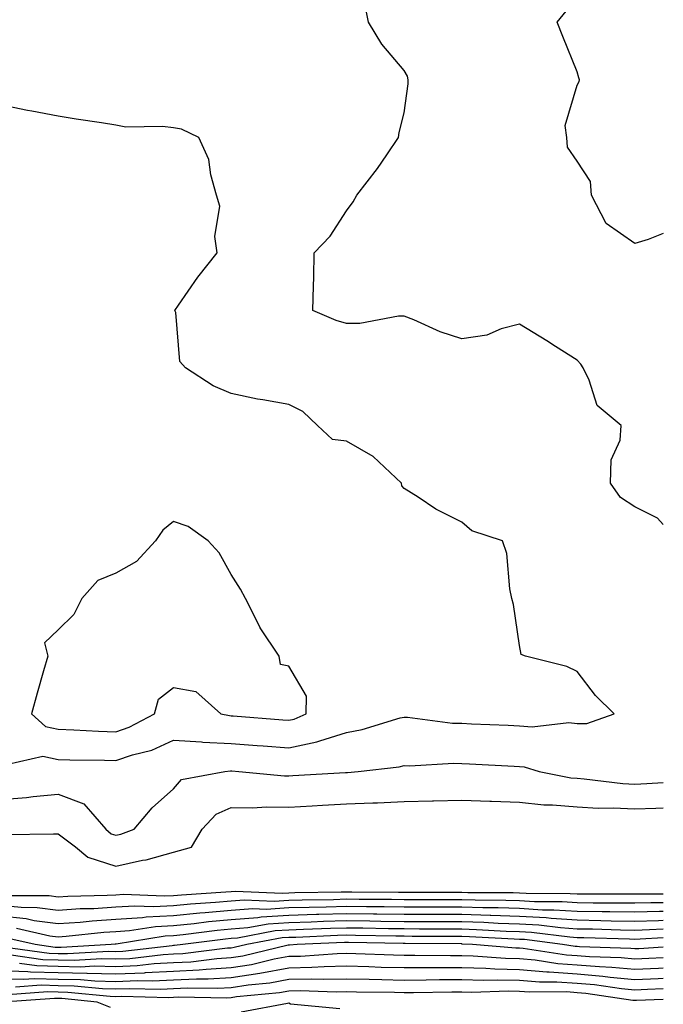
# Model space of a CAD drawing. Units: inches. Extents: x 952643 to 955283, y 7271498 to 7274138.
# Drawn here: x 955171 to 955283, y 7273452 to 7273622 of the extents above; entities that cross this region are included whole.
import ezdxf

# ---------------------------------------------------------------- set-up
doc = ezdxf.new("R2010")
doc.units = ezdxf.units.IN
doc.header["$MEASUREMENT"] = 0
doc.layers.add('Contour_95267271', color=7, linetype='Continuous', true_color=0xd2a2e7)

msp = doc.modelspace()

# ---------------------------------------------------------------- linework, layer by layer
at = {"layer": 'Contour_95267271'}
for points in [[(955283, 7273534.77, 3138), (955282, 7273535.87, 3138), (955278.05, 7273537.81, 3138), (955275.58, 7273539.45, 3138), (955273.87, 7273541.92, 3138), (955273.96, 7273546.01, 3138), (955275.54, 7273549.41, 3138), (955275.68, 7273551.92, 3138), (955271.53, 7273555.4, 3138), (955270.16, 7273559.81, 3138), (955269.09, 7273561.92, 3138), (955268.69, 7273562.56, 3138), (955268.05, 7273563.28, 3138), (955264.33, 7273565.64, 3138), (955262.78, 7273566.65, 3138), (955258.05, 7273569.52, 3138), (955254.86, 7273568.73, 3138), (955252.37, 7273567.6, 3138), (955248.05, 7273567, 3138), (955244.33, 7273568.2, 3138), (955239.71, 7273570.26, 3138), (955238.05, 7273570.91, 3138), (955237.05, 7273570.92, 3138), (955230.36, 7273569.61, 3138), (955228.05, 7273569.63, 3138), (955226.26, 7273570.13, 3138), (955222.2, 7273571.92, 3138), (955222.31, 7273576.18, 3138), (955222.38, 7273577.59, 3138), (955222.48, 7273581.92, 3138), (955225.21, 7273584.76, 3138), (955228.05, 7273589.17, 3138), (955229.24, 7273590.73, 3138), (955229.87, 7273591.92, 3138), (955233.46, 7273596.51, 3138), (955235.03, 7273598.9, 3138), (955237.08, 7273601.92, 3138), (955237.2, 7273602.77, 3138), (955238.05, 7273606.16, 3138), (955238.76, 7273611.21, 3138), (955238.74, 7273611.92, 3138), (955238.65, 7273612.52, 3138), (955238.05, 7273613.53, 3138), (955234.21, 7273618.08, 3138), (955231.89, 7273621.92, 3138), (955231.21, 7273625.08, 3138)], [(955283, 7273585.24, 3137), (955280.35, 7273584.22, 3137), (955278.05, 7273583.49, 3137), (955273.11, 7273586.98, 3137), (955270.56, 7273591.92, 3137), (955270.4, 7273594.27, 3137), (955268.05, 7273597.8, 3137), (955266.36, 7273600.23, 3137), (955266.28, 7273601.92, 3137), (955265.99, 7273603.98, 3137), (955268.05, 7273610.97, 3137), (955268.38, 7273611.59, 3137), (955268.46, 7273611.92, 3137), (955268.35, 7273612.22, 3137), (955268.05, 7273613.29, 3137), (955265.55, 7273619.42, 3137), (955264.58, 7273621.92, 3137), (955266.15, 7273623.82, 3137)], [(955169.34, 7273493.21, 3139), (955175.37, 7273494.6, 3139), (955178.05, 7273494.03, 3139), (955180.08, 7273493.95, 3139), (955186.08, 7273493.89, 3139), (955188.05, 7273493.82, 3139), (955190.94, 7273494.81, 3139), (955194.32, 7273495.65, 3139), (955198.05, 7273497.35, 3139), (955202.9, 7273497.07, 3139), (955203.15, 7273497.02, 3139), (955208.05, 7273496.81, 3139), (955212.59, 7273496.46, 3139), (955213.59, 7273496.38, 3139), (955218.05, 7273496.04, 3139), (955222.91, 7273497.06, 3139), (955223.41, 7273497.28, 3139), (955228.05, 7273498.72, 3139), (955230.75, 7273499.22, 3139), (955237.35, 7273501.22, 3139), (955238.05, 7273501.38, 3139), (955238.61, 7273501.36, 3139), (955246.47, 7273500.34, 3139), (955248.05, 7273500.29, 3139), (955249.76, 7273500.21, 3139), (955256.1, 7273499.97, 3139), (955258.05, 7273499.87, 3139), (955260.27, 7273499.7, 3139), (955266.59, 7273500.46, 3139), (955268.05, 7273500.28, 3139), (955269.72, 7273500.25, 3139), (955274.5, 7273501.92, 3139), (955271.22, 7273505.09, 3139), (955268.05, 7273509.27, 3139), (955266.27, 7273510.14, 3139), (955259.1, 7273511.92, 3139), (955258.34, 7273512.21, 3139), (955258.05, 7273513.8, 3139), (955257.01, 7273520.88, 3139), (955256.76, 7273521.92, 3139), (955256.38, 7273523.59, 3139), (955255.87, 7273529.74, 3139), (955255.12, 7273531.92, 3139), (955249.8, 7273533.67, 3139), (955248.05, 7273535.19, 3139), (955243.55, 7273537.42, 3139), (955240.48, 7273539.49, 3139), (955238.05, 7273541.02, 3139), (955237.63, 7273541.5, 3139), (955237.59, 7273541.92, 3139), (955232.7, 7273546.57, 3139), (955228.05, 7273549.23, 3139), (955225.64, 7273549.51, 3139), (955223.02, 7273551.92, 3139), (955220.48, 7273554.35, 3139), (955218.05, 7273555.61, 3139), (955213.56, 7273556.41, 3139), (955212.63, 7273556.5, 3139), (955208.05, 7273557.51, 3139), (955204.95, 7273558.82, 3139), (955200.15, 7273561.92, 3139), (955199.18, 7273563.05, 3139), (955198.45, 7273571.52, 3139), (955198.3, 7273571.92, 3139), (955198.92, 7273572.79, 3139), (955202.29, 7273577.68, 3139), (955205.64, 7273581.92, 3139), (955205.25, 7273584.72, 3139), (955206.09, 7273589.96, 3139), (955205.54, 7273591.92, 3139), (955204.53, 7273595.44, 3139), (955204.21, 7273598.08, 3139), (955202.47, 7273601.92, 3139), (955199.46, 7273603.33, 3139), (955198.05, 7273603.58, 3139), (955196.14, 7273603.83, 3139), (955189.8, 7273603.67, 3139), (955188.05, 7273604.01, 3139), (955185.55, 7273604.42, 3139), (955181.2, 7273605.07, 3139), (955178.05, 7273605.61, 3139), (955173.51, 7273606.46, 3139), (955172.71, 7273606.58, 3139), (955168.05, 7273607.55, 3139)], [(955168.05, 7273487.05, 3138), (955172.56, 7273487.41, 3138), (955173.73, 7273487.6, 3138), (955178.05, 7273488.01, 3138), (955182.48, 7273486.35, 3138), (955186.31, 7273481.92, 3138), (955187.26, 7273481.13, 3138), (955188.05, 7273480.87, 3138), (955188.91, 7273481.06, 3138), (955191.25, 7273481.92, 3138), (955194.33, 7273485.64, 3138), (955198.05, 7273488.94, 3138), (955199.43, 7273490.54, 3138), (955206.97, 7273491.92, 3138), (955207.94, 7273492.03, 3138), (955208.05, 7273492.03, 3138), (955208.15, 7273492.02, 3138), (955209.41, 7273491.92, 3138), (955217.32, 7273491.19, 3138), (955218.05, 7273491.18, 3138), (955218.75, 7273491.22, 3138), (955227.87, 7273491.74, 3138), (955228.05, 7273491.75, 3138), (955228.22, 7273491.75, 3138), (955230.08, 7273491.92, 3138), (955237.22, 7273492.75, 3138), (955238.05, 7273492.95, 3138), (955239.04, 7273492.91, 3138), (955246.61, 7273493.36, 3138), (955248.05, 7273493.31, 3138), (955249.38, 7273493.25, 3138), (955257.14, 7273492.83, 3138), (955258.05, 7273492.79, 3138), (955258.85, 7273492.72, 3138), (955261.46, 7273491.92, 3138), (955266.98, 7273490.85, 3138), (955268.05, 7273490.75, 3138), (955269.29, 7273490.68, 3138), (955275.98, 7273489.85, 3138), (955278.05, 7273489.74, 3138), (955280.14, 7273489.83, 3138), (955283, 7273490.05, 3138)], [(955168.97, 7273481, 3137), (955177.24, 7273481.11, 3137), (955178.05, 7273481.12, 3137), (955181.09, 7273478.88, 3137), (955183.23, 7273477.1, 3137), (955188.05, 7273475.5, 3137), (955192.67, 7273476.54, 3137), (955193.34, 7273476.63, 3137), (955198.05, 7273477.96, 3137), (955201.16, 7273478.81, 3137), (955203.01, 7273481.92, 3137), (955205.43, 7273484.54, 3137), (955208.05, 7273485.69, 3137), (955211.77, 7273485.64, 3137), (955214.17, 7273485.8, 3137), (955218.05, 7273485.76, 3137), (955222.1, 7273485.97, 3137), (955223.9, 7273486.07, 3137), (955228.05, 7273486.3, 3137), (955232.63, 7273486.5, 3137), (955233.46, 7273486.51, 3137), (955238.05, 7273486.73, 3137), (955242.97, 7273486.84, 3137), (955243.13, 7273486.84, 3137), (955248.05, 7273486.96, 3137), (955252.92, 7273486.79, 3137), (955253.18, 7273486.79, 3137), (955258.05, 7273486.63, 3137), (955262.31, 7273486.18, 3137), (955263.79, 7273486.18, 3137), (955268.05, 7273485.81, 3137), (955271.73, 7273485.6, 3137), (955274.33, 7273485.64, 3137), (955278.05, 7273485.46, 3137), (955281.73, 7273485.6, 3137), (955283, 7273485.61, 3137)], [(955283, 7273469.16, 3138), (955280.81, 7273469.16, 3138), (955278.05, 7273469.08, 3138), (955275.25, 7273469.12, 3138), (955270.86, 7273469.11, 3138), (955268.05, 7273469.15, 3138), (955265.45, 7273469.32, 3138), (955260.64, 7273469.33, 3138), (955258.05, 7273469.49, 3138), (955255.69, 7273469.56, 3138), (955250.38, 7273469.59, 3138), (955248.05, 7273469.65, 3138), (955245.79, 7273469.66, 3138), (955240.3, 7273469.67, 3138), (955238.05, 7273469.68, 3138), (955235.84, 7273469.71, 3138), (955230.23, 7273469.74, 3138), (955228.05, 7273469.77, 3138), (955225.83, 7273469.7, 3138), (955220.36, 7273469.61, 3138), (955218.05, 7273469.54, 3138), (955215.51, 7273469.38, 3138), (955210.34, 7273469.63, 3138), (955208.05, 7273469.45, 3138), (955205.34, 7273469.21, 3138), (955201.03, 7273468.94, 3138), (955198.05, 7273468.64, 3138), (955194.58, 7273468.45, 3138), (955191.38, 7273468.59, 3138), (955188.05, 7273468.38, 3138), (955184.27, 7273468.14, 3138), (955181.88, 7273468.09, 3138), (955178.05, 7273467.83, 3138), (955174.44, 7273468.31, 3138), (955171.65, 7273468.32, 3138), (955168.05, 7273468.7, 3138)], [(955283, 7273470.68, 3137), (955279.29, 7273470.68, 3137), (955278.05, 7273470.64, 3137), (955276.79, 7273470.66, 3137), (955269.33, 7273470.64, 3137), (955268.05, 7273470.66, 3137), (955266.87, 7273470.74, 3137), (955259.22, 7273470.75, 3137), (955258.05, 7273470.82, 3137), (955256.99, 7273470.86, 3137), (955249.08, 7273470.89, 3137), (955248.05, 7273470.92, 3137), (955247.06, 7273470.93, 3137), (955239.03, 7273470.94, 3137), (955238.05, 7273470.95, 3137), (955237.09, 7273470.96, 3137), (955228.97, 7273471, 3137), (955228.05, 7273471.01, 3137), (955227.12, 7273470.99, 3137), (955219.11, 7273470.86, 3137), (955218.05, 7273470.82, 3137), (955216.88, 7273470.75, 3137), (955208.83, 7273471.14, 3137), (955208.05, 7273471.07, 3137), (955207.12, 7273470.99, 3137), (955199.46, 7273470.51, 3137), (955198.05, 7273470.38, 3137), (955196.42, 7273470.29, 3137), (955189.38, 7273470.59, 3137), (955188.05, 7273470.5, 3137), (955186.54, 7273470.41, 3137), (955179.71, 7273470.26, 3137), (955178.05, 7273470.14, 3137), (955176.48, 7273470.35, 3137), (955169.59, 7273470.38, 3137)], [(955283, 7273467.63, 3139), (955282.34, 7273467.63, 3139), (955278.05, 7273467.52, 3139), (955273.7, 7273467.57, 3139), (955272.4, 7273467.57, 3139), (955268.05, 7273467.63, 3139), (955264.04, 7273467.91, 3139), (955262.06, 7273467.91, 3139), (955258.05, 7273468.15, 3139), (955254.39, 7273468.26, 3139), (955251.69, 7273468.28, 3139), (955248.05, 7273468.38, 3139), (955244.52, 7273468.39, 3139), (955241.57, 7273468.4, 3139), (955238.05, 7273468.41, 3139), (955234.59, 7273468.46, 3139), (955231.5, 7273468.47, 3139), (955228.05, 7273468.52, 3139), (955224.54, 7273468.41, 3139), (955221.6, 7273468.37, 3139), (955218.05, 7273468.26, 3139), (955214.14, 7273468.01, 3139), (955211.84, 7273468.13, 3139), (955208.05, 7273467.83, 3139), (955203.55, 7273467.42, 3139), (955202.61, 7273467.36, 3139), (955198.05, 7273466.91, 3139), (955193.31, 7273466.66, 3139), (955192.69, 7273466.56, 3139), (955188.05, 7273466.26, 3139), (955183.98, 7273465.99, 3139), (955181.9, 7273465.77, 3139), (955178.05, 7273465.51, 3139), (955173.91, 7273466.06, 3139), (955172.51, 7273466.38, 3139), (955168.05, 7273466.85, 3139)], [(955283, 7273466.1, 3140), (955282.19, 7273466.06, 3140), (955278.05, 7273465.94, 3140), (955273.97, 7273466, 3140), (955272.19, 7273466.06, 3140), (955268.05, 7273466.12, 3140), (955263.54, 7273466.43, 3140), (955262.67, 7273466.54, 3140), (955258.05, 7273466.81, 3140), (955253.1, 7273466.97, 3140), (955253, 7273466.97, 3140), (955248.05, 7273467.11, 3140), (955243.26, 7273467.13, 3140), (955242.84, 7273467.13, 3140), (955238.05, 7273467.14, 3140), (955233.34, 7273467.21, 3140), (955232.76, 7273467.21, 3140), (955228.05, 7273467.27, 3140), (955223.26, 7273467.13, 3140), (955222.84, 7273467.13, 3140), (955218.05, 7273466.98, 3140), (955213.28, 7273466.69, 3140), (955212.71, 7273466.58, 3140), (955208.05, 7273466.21, 3140), (955204.12, 7273465.85, 3140), (955201.66, 7273465.53, 3140), (955198.05, 7273465.17, 3140), (955194.96, 7273465.01, 3140), (955190.41, 7273464.28, 3140), (955188.05, 7273464.13, 3140), (955185.97, 7273464, 3140), (955179.42, 7273463.29, 3140), (955178.05, 7273463.19, 3140), (955176.59, 7273463.38, 3140), (955170.85, 7273464.72, 3140)], [(955283, 7273463.06, 3142), (955278.97, 7273462.84, 3142), (955278.05, 7273462.81, 3142), (955277.14, 7273462.83, 3142), (955269.2, 7273463.07, 3142), (955268.05, 7273463.09, 3142), (955266.79, 7273463.18, 3142), (955260.15, 7273464.02, 3142), (955258.05, 7273464.15, 3142), (955255.76, 7273464.21, 3142), (955250.62, 7273464.49, 3142), (955248.05, 7273464.56, 3142), (955245.39, 7273464.58, 3142), (955240.74, 7273464.61, 3142), (955238.05, 7273464.62, 3142), (955235.33, 7273464.64, 3142), (955230.87, 7273464.74, 3142), (955228.05, 7273464.78, 3142), (955225.28, 7273464.69, 3142), (955220.63, 7273464.5, 3142), (955218.05, 7273464.42, 3142), (955215.7, 7273464.27, 3142), (955209.18, 7273463.05, 3142), (955208.05, 7273462.96, 3142), (955207.09, 7273462.88, 3142), (955199.65, 7273461.92, 3142), (955198.23, 7273461.74, 3142), (955198.05, 7273461.73, 3142), (955197.85, 7273461.72, 3142), (955189.25, 7273460.72, 3142), (955188.05, 7273460.67, 3142), (955186.83, 7273460.7, 3142), (955179.69, 7273460.28, 3142), (955178.05, 7273460.31, 3142), (955176.49, 7273460.36, 3142), (955168.51, 7273461.46, 3142)], [(955283, 7273464.58, 3141), (955280.58, 7273464.45, 3141), (955278.05, 7273464.38, 3141), (955275.56, 7273464.41, 3141), (955270.7, 7273464.57, 3141), (955268.05, 7273464.61, 3141), (955265.17, 7273464.8, 3141), (955261.41, 7273465.28, 3141), (955258.05, 7273465.48, 3141), (955254.38, 7273465.59, 3141), (955251.86, 7273465.73, 3141), (955248.05, 7273465.84, 3141), (955244.12, 7273465.85, 3141), (955242, 7273465.87, 3141), (955238.05, 7273465.88, 3141), (955234.04, 7273465.93, 3141), (955232.1, 7273465.97, 3141), (955228.05, 7273466.03, 3141), (955224.07, 7273465.9, 3141), (955221.95, 7273465.82, 3141), (955218.05, 7273465.7, 3141), (955214.5, 7273465.47, 3141), (955210.94, 7273464.81, 3141), (955208.05, 7273464.59, 3141), (955205.61, 7273464.36, 3141), (955199.74, 7273463.61, 3141), (955198.05, 7273463.44, 3141), (955196.6, 7273463.37, 3141), (955188.14, 7273462.01, 3141), (955188.05, 7273462, 3141), (955187.97, 7273462, 3141), (955187.26, 7273461.92, 3141), (955178.56, 7273461.41, 3141), (955178.05, 7273461.42, 3141), (955177.56, 7273461.43, 3141), (955174.07, 7273461.92, 3141), (955169.18, 7273463.05, 3141)], [(955283, 7273461.46, 3143), (955278.78, 7273461.19, 3143), (955278.05, 7273461.15, 3143), (955277.35, 7273461.22, 3143), (955268.44, 7273461.53, 3143), (955268.05, 7273461.56, 3143), (955267.71, 7273461.58, 3143), (955265.53, 7273461.92, 3143), (955258.9, 7273462.77, 3143), (955258.05, 7273462.82, 3143), (955257.12, 7273462.85, 3143), (955249.38, 7273463.25, 3143), (955248.05, 7273463.29, 3143), (955246.67, 7273463.3, 3143), (955239.47, 7273463.34, 3143), (955238.05, 7273463.35, 3143), (955236.6, 7273463.37, 3143), (955229.64, 7273463.51, 3143), (955228.05, 7273463.53, 3143), (955226.49, 7273463.48, 3143), (955219.3, 7273463.17, 3143), (955218.05, 7273463.14, 3143), (955216.91, 7273463.06, 3143), (955210.76, 7273461.92, 3143), (955208.58, 7273461.39, 3143), (955208.05, 7273461.3, 3143), (955207.41, 7273461.28, 3143), (955199.65, 7273460.32, 3143), (955198.05, 7273460.24, 3143), (955196.28, 7273460.15, 3143), (955190.5, 7273459.47, 3143), (955188.05, 7273459.37, 3143), (955185.56, 7273459.43, 3143), (955180.82, 7273459.15, 3143), (955178.05, 7273459.21, 3143), (955175.41, 7273459.28, 3143), (955169.92, 7273460.05, 3143)], [(955283, 7273459.64, 3144), (955280.49, 7273459.48, 3144), (955278.05, 7273459.36, 3144), (955275.72, 7273459.59, 3144), (955270.19, 7273459.78, 3144), (955268.05, 7273459.96, 3144), (955266.21, 7273460.08, 3144), (955258.72, 7273461.25, 3144), (955258.05, 7273461.3, 3144), (955257.44, 7273461.31, 3144), (955249.91, 7273461.92, 3144), (955248.14, 7273462.01, 3144), (955248.05, 7273462.02, 3144), (955247.95, 7273462.02, 3144), (955238.21, 7273462.08, 3144), (955237.89, 7273462.08, 3144), (955228.41, 7273462.28, 3144), (955228.05, 7273462.29, 3144), (955227.7, 7273462.27, 3144), (955219.51, 7273461.92, 3144), (955218.15, 7273461.82, 3144), (955218.05, 7273461.82, 3144), (955217.92, 7273461.79, 3144), (955210.07, 7273459.9, 3144), (955208.05, 7273459.59, 3144), (955205.57, 7273459.44, 3144), (955201.08, 7273458.89, 3144), (955198.05, 7273458.74, 3144), (955194.7, 7273458.57, 3144), (955191.74, 7273458.23, 3144), (955188.05, 7273458.07, 3144), (955184.29, 7273458.16, 3144), (955181.95, 7273458.02, 3144), (955178.05, 7273458.09, 3144), (955174.34, 7273458.21, 3144), (955171.35, 7273458.62, 3144)], [(955283, 7273457.83, 3145), (955282.19, 7273457.78, 3145), (955278.05, 7273457.57, 3145), (955274.09, 7273457.96, 3145), (955271.94, 7273458.03, 3145), (955268.05, 7273458.37, 3145), (955264.72, 7273458.59, 3145), (955260.76, 7273459.21, 3145), (955258.05, 7273459.42, 3145), (955255.61, 7273459.48, 3145), (955250.04, 7273459.93, 3145), (955248.05, 7273459.98, 3145), (955246.1, 7273459.97, 3145), (955239.93, 7273460.04, 3145), (955238.05, 7273460.03, 3145), (955236.2, 7273460.07, 3145), (955229.65, 7273460.32, 3145), (955228.05, 7273460.36, 3145), (955226.45, 7273460.32, 3145), (955220.11, 7273459.86, 3145), (955218.05, 7273459.82, 3145), (955215.49, 7273459.36, 3145), (955211.57, 7273458.4, 3145), (955208.05, 7273457.86, 3145), (955203.74, 7273457.61, 3145), (955202.51, 7273457.46, 3145), (955198.05, 7273457.24, 3145), (955193.13, 7273457, 3145), (955192.99, 7273456.98, 3145), (955188.05, 7273456.76, 3145), (955183.09, 7273456.88, 3145), (955183.02, 7273456.89, 3145), (955178.05, 7273456.99, 3145), (955173.26, 7273457.13, 3145), (955172.77, 7273457.2, 3145), (955168.05, 7273457.37, 3145)], [(955283, 7273456.02, 3146), (955282.11, 7273455.98, 3146), (955278.05, 7273455.79, 3146), (955273.77, 7273456.2, 3146), (955272.51, 7273456.38, 3146), (955268.05, 7273456.76, 3146), (955263.23, 7273457.1, 3146), (955262.82, 7273457.15, 3146), (955258.05, 7273457.54, 3146), (955253.77, 7273457.64, 3146), (955252.2, 7273457.77, 3146), (955248.05, 7273457.88, 3146), (955244, 7273457.87, 3146), (955242.08, 7273457.89, 3146), (955238.05, 7273457.87, 3146), (955234.09, 7273457.96, 3146), (955231.93, 7273458.04, 3146), (955228.05, 7273458.15, 3146), (955224.19, 7273458.06, 3146), (955222.06, 7273457.91, 3146), (955218.05, 7273457.83, 3146), (955213.05, 7273456.92, 3146), (955208.05, 7273456.13, 3146), (955204.07, 7273455.9, 3146), (955202.06, 7273455.93, 3146), (955198.05, 7273455.74, 3146), (955194.41, 7273455.56, 3146), (955191.75, 7273455.62, 3146), (955188.05, 7273455.46, 3146), (955184.42, 7273455.55, 3146), (955181.94, 7273455.81, 3146), (955178.05, 7273455.88, 3146), (955173.97, 7273456, 3146), (955171.99, 7273455.86, 3146), (955168.05, 7273456, 3146)], [(955283, 7273454.21, 3147), (955280.24, 7273454.11, 3147), (955278.05, 7273453.99, 3147), (955275.76, 7273454.21, 3147), (955271.04, 7273454.91, 3147), (955268.05, 7273455.17, 3147), (955264.56, 7273455.41, 3147), (955261.51, 7273455.38, 3147), (955258.05, 7273455.66, 3147), (955254.22, 7273455.75, 3147), (955251.81, 7273455.68, 3147), (955248.05, 7273455.78, 3147), (955244.2, 7273455.77, 3147), (955241.85, 7273455.72, 3147), (955238.05, 7273455.71, 3147), (955234.16, 7273455.81, 3147), (955231.97, 7273455.84, 3147), (955228.05, 7273455.93, 3147), (955224.12, 7273455.85, 3147), (955222.03, 7273455.9, 3147), (955218.05, 7273455.83, 3147), (955214.74, 7273455.23, 3147), (955211, 7273454.87, 3147), (955208.05, 7273454.41, 3147), (955205.7, 7273454.27, 3147), (955200.49, 7273454.36, 3147), (955198.05, 7273454.24, 3147), (955195.84, 7273454.13, 3147), (955190.39, 7273454.26, 3147), (955188.05, 7273454.17, 3147), (955185.76, 7273454.21, 3147), (955180.84, 7273454.71, 3147), (955178.05, 7273454.77, 3147), (955175.11, 7273454.86, 3147), (955170.67, 7273454.54, 3147)], [(955283, 7273452.39, 3148), (955278.35, 7273452.22, 3148), (955278.05, 7273452.2, 3148), (955277.74, 7273452.23, 3148), (955269.57, 7273453.44, 3148), (955268.05, 7273453.57, 3148), (955266.27, 7273453.7, 3148), (955259.77, 7273453.64, 3148), (955258.05, 7273453.78, 3148), (955256.16, 7273453.81, 3148), (955249.76, 7273453.63, 3148), (955248.05, 7273453.68, 3148), (955246.3, 7273453.67, 3148), (955239.68, 7273453.55, 3148), (955238.05, 7273453.55, 3148), (955236.38, 7273453.59, 3148), (955229.81, 7273453.68, 3148), (955228.05, 7273453.72, 3148), (955226.29, 7273453.68, 3148), (955220, 7273453.87, 3148), (955218.05, 7273453.83, 3148), (955216.43, 7273453.54, 3148), (955208.96, 7273452.83, 3148), (955208.05, 7273452.68, 3148), (955207.33, 7273452.64, 3148), (955198.91, 7273452.78, 3148), (955198.05, 7273452.74, 3148), (955197.27, 7273452.7, 3148), (955189.04, 7273452.91, 3148), (955188.05, 7273452.87, 3148), (955187.08, 7273452.89, 3148), (955179.76, 7273453.63, 3148), (955178.05, 7273453.67, 3148), (955176.25, 7273453.72, 3148), (955169.35, 7273453.22, 3148)], [(955187.13, 7273451, 3149), (955184.82, 7273451.92, 3149), (955178.67, 7273452.55, 3149), (955178.05, 7273452.55, 3149), (955177.4, 7273452.57, 3149), (955168.38, 7273451.92, 3149)], [(955226.91, 7273450.78, 3149), (955218.37, 7273451.6, 3149), (955218.05, 7273451.76, 3149), (955217.84, 7273451.71, 3149), (955209.8, 7273450.17, 3149)]]:
    msp.add_polyline3d(points, dxfattribs=at)
msp.add_polyline3d([(955218.05, 7273500.82, 3140), (955218.96, 7273501.01, 3140), (955221.04, 7273501.92, 3140), (955221.13, 7273505, 3140), (955218.05, 7273510.22, 3140), (955216.64, 7273510.51, 3140), (955216.36, 7273511.92, 3140), (955213.1, 7273516.87, 3140), (955213.06, 7273516.93, 3140), (955210.53, 7273521.92, 3140), (955209.67, 7273523.54, 3140), (955208.05, 7273526.13, 3140), (955205.98, 7273529.85, 3140), (955204.08, 7273531.92, 3140), (955200.58, 7273534.45, 3140), (955198.05, 7273535.28, 3140), (955196.18, 7273533.79, 3140), (955194.92, 7273531.92, 3140), (955191.64, 7273528.33, 3140), (955188.05, 7273526.35, 3140), (955184.92, 7273525.05, 3140), (955182.18, 7273521.92, 3140), (955180.79, 7273519.18, 3140), (955178.05, 7273516.48, 3140), (955175.71, 7273514.26, 3140), (955176.24, 7273511.92, 3140), (955175.53, 7273509.4, 3140), (955174.43, 7273505.54, 3140), (955173.41, 7273501.92, 3140), (955175.87, 7273499.74, 3140), (955178.05, 7273499.27, 3140), (955180.79, 7273499.18, 3140), (955185.03, 7273498.9, 3140), (955188.05, 7273498.8, 3140), (955190.37, 7273499.6, 3140), (955194.77, 7273501.92, 3140), (955195.47, 7273504.5, 3140), (955198.05, 7273506.49, 3140), (955201.93, 7273505.8, 3140), (955206.28, 7273501.92, 3140), (955207.75, 7273501.62, 3140), (955208.05, 7273501.61, 3140), (955208.39, 7273501.58, 3140), (955217.02, 7273500.89, 3140)], close=True, dxfattribs=at)

doc.saveas('drawing.dxf')
